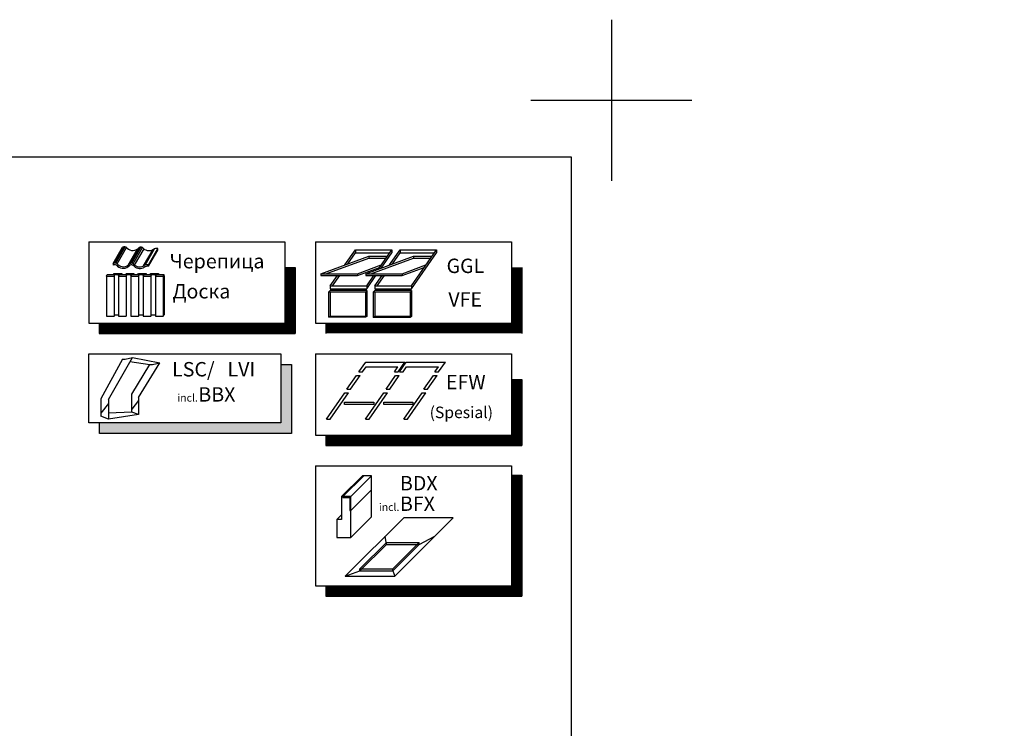
# Model space of a CAD drawing. Units: millimetres. Extents: x 1281 to 4435, y 1096 to 2761.
# Drawn here: x 3153 to 3794, y 2299 to 2761 of the extents above; entities that cross this region are included whole.
import ezdxf
from ezdxf.enums import TextEntityAlignment as Align

# ---------------------------------------------------------------- set-up
doc = ezdxf.new("R2010")
doc.units = ezdxf.units.MM
for name, color, linetype in [('VELUX_FRAME', 7, 'Continuous'), ('VELUX_HATCH', 1, 'Continuous'), ('VELUX_INFO', 7, 'Continuous')]:
    doc.layers.add(name, color=color, linetype=linetype)
doc.styles.add('Verdana', font='verdana.ttf')
pattern_1 = [(45, (1610.0256, 1262.8227), (-4.419417, 4.419417), []), (135, (1610.0256, 1262.8227), (-4.419417, -4.419417), [])]

msp = doc.modelspace()

# ---------------------------------------------------------------- hatches: boundary and pattern name
at = {"layer": 'VELUX_HATCH'}
h = msp.add_hatch(dxfattribs=at)
h.set_pattern_fill('ANSI37', color=256, scale=100, angle=45, style=0)
h.set_pattern_definition([(90, (-2520.987, 1537.272), (-12.5, 3e-15), []), (180, (-2520.987, 1537.272), (-3e-15, -12.5), [])])
h.paths.add_polyline_path([(2340.74, 2553.68), (2300.66, 2519.89), (2316.78, 2500.78), (2326.33, 2508.84), (2327.53, 2522.93), (2340.74, 2534.06)])
h.paths.add_polyline_path([(1583.4, 2666.66), (1777.31, 2666.66), (1777.31, 2684.94), (1583.4, 2684.94)], flags=9)
h.paths.add_polyline_path([(2499.23, 1301.11), (2628.56, 1301.11), (2628.56, 1313.11), (2499.23, 1313.11)], flags=9)
h.paths.add_polyline_path([(3130.18, 1298.32), (3364.85, 1298.32), (3364.85, 1314.32), (3130.18, 1314.32)], flags=9)
edge = h.paths.add_edge_path()
edge.add_line((2433.29, 2612.09), (2410.02, 2612.09))
edge.add_line((2410.02, 2612.09), (2340.74, 2553.68))
edge.add_line((2340.74, 2553.68), (2340.74, 2534.31))
edge.add_arc((2345.01, 2541.81), 8.64, 240.30226, 378.6262)
edge.add_line((2353.2, 2544.57), (2433.29, 2612.09))
h = msp.add_hatch(dxfattribs=at)
h.set_pattern_fill('ANSI37', color=256, scale=50, style=0)
h.set_pattern_definition(pattern_1)
h.paths.add_polyline_path([(3453.24, 2176.19, 0.119254), (3480.03, 2163.18), (3480.03, 2176.05, -0.157698), (3453.89, 2193.23), (3443.9, 2193.61), (3443.9, 2193.61, -0.999636), (3433.9, 2194), (3428.91, 2194.19, -1), (3418.91, 2194.57), (3413.92, 2194.76), (3413.44, 2182.27), (3430.75, 2181.61, -0.017013), (3436.26, 2180.9), (3436.35, 2181.05), (3437.43, 2180.7, -0.050496)])
h.paths.add_polyline_path([(1626.19, 2632.48), (1817.04, 2632.48), (1817.04, 2650.76), (1626.19, 2650.76)], flags=9)
h.paths.add_polyline_path([(2542.01, 1266.93), (2671.34, 1266.93), (2671.34, 1278.93), (2542.01, 1278.93)], flags=9)
h.paths.add_polyline_path([(3172.96, 1264.14), (3407.63, 1264.14), (3407.63, 1280.14), (3172.96, 1280.14)], flags=9)
h = msp.add_hatch(dxfattribs=at)
h.set_pattern_fill('ANSI37', color=256, scale=50, style=0)
h.set_pattern_definition(pattern_1)
h.paths.add_polyline_path([(2608.34, 2176.19, -0.119254), (2581.55, 2163.18), (2581.55, 2176.05, 0.157698), (2607.69, 2193.23), (2617.68, 2193.61), (2617.68, 2193.61, 0.999636), (2627.67, 2194), (2632.67, 2194.19, 1), (2642.66, 2194.57), (2647.66, 2194.76), (2648.14, 2182.27), (2630.83, 2181.61, 0.017013), (2625.32, 2180.9), (2625.23, 2181.05), (2624.15, 2180.7, 0.050496)])
h.paths.add_polyline_path([(4435.39, 2632.48), (4244.53, 2632.48), (4244.53, 2650.76), (4435.39, 2650.76)], flags=9)
h.paths.add_polyline_path([(3519.57, 1266.93), (3390.23, 1266.93), (3390.23, 1278.93), (3519.57, 1278.93)], flags=9)
h.paths.add_polyline_path([(2888.61, 1264.14), (2653.95, 1264.14), (2653.95, 1280.14), (2888.61, 1280.14)], flags=9)
at = {"layer": 'VELUX_INFO'}
msp.add_hatch(color=7, dxfattribs=at).paths.add_polyline_path([(3322.97, 2498.13), (3204.97, 2498.13), (3204.97, 2491.13), (3329.97, 2491.13), (3329.97, 2536.13), (3322.97, 2536.13)])

# ---------------------------------------------------------------- linework, layer by layer
at = {"layer": 'VELUX_FRAME', "color": 1}
for p, q in [((3538.27, 2760.68), (3538.27, 2655.68)), ((3485.77, 2708.18), (3590.77, 2708.18)), ((3538.27, 2708.18), (3590.77, 2708.18))]:
    msp.add_line(p, q, dxfattribs=at)
at = {"layer": 'VELUX_FRAME', "color": 3}
for p, q in [((1464.52, 2671.43), (3512.02, 2671.43)), ((3512.02, 2671.43), (3512.02, 1185.68))]:
    msp.add_line(p, q, dxfattribs=at)
at = {"layer": 'VELUX_INFO', "color": 7}
for p, q in [((3197.97, 2616.13), (3197.97, 2563.13)), ((3197.97, 2616.13), (3325.64, 2616.13)), ((3325.64, 2616.13), (3325.64, 2563.13)), ((3345.64, 2616.13), (3345.64, 2563.13)), ((3345.64, 2616.13), (3473.31, 2616.13)), ((3345.64, 2616.13), (3345.64, 2563.13)), ((3473.31, 2616.13), (3473.31, 2563.13)), ((3325.64, 2599.41), (3332.36, 2599.41)), ((3332.36, 2599.41), (3332.36, 2556.41)), ((3480.03, 2599.41), (3480.03, 2556.41)), ((3473.31, 2574.42), (3480.03, 2574.42)), ((3197.97, 2563.13), (3325.64, 2563.13)), ((3204.69, 2563.13), (3204.69, 2556.41)), ((3345.64, 2563.13), (3473.31, 2563.13)), ((3352.36, 2563.13), (3352.36, 2556.41)), ((3204.69, 2556.41), (3332.36, 2556.41)), ((3345.64, 2543.13), (3345.64, 2490.12)), ((3345.64, 2543.13), (3473.31, 2543.13)), ((3473.31, 2543.13), (3473.31, 2490.12)), ((3473.31, 2526.41), (3480.03, 2526.41)), ((3480.03, 2526.41), (3480.03, 2483.4)), ((3345.64, 2490.12), (3473.31, 2490.12)), ((3352.36, 2490.12), (3352.36, 2483.4)), ((3352.36, 2483.4), (3480.03, 2483.4)), ((3345.64, 2470.12), (3473.31, 2470.12)), ((3345.64, 2470.12), (3345.64, 2392.12)), ((3473.31, 2470.12), (3473.31, 2430.13)), ((3473.31, 2464.12), (3480.03, 2464.12)), ((3480.03, 2464.12), (3480.03, 2385.4)), ((3473.31, 2430.13), (3473.31, 2392.12)), ((3345.64, 2392.12), (3473.31, 2392.12)), ((3352.36, 2392.12), (3352.36, 2385.4)), ((3352.36, 2385.4), (3480.03, 2385.4))]:
    msp.add_line(p, q, dxfattribs=at)
at = {"layer": 'VELUX_INFO', "color": 1}
for p, q in [((3213.83, 2601.89), (3219.94, 2612.48)), ((3214.75, 2602.24), (3220.86, 2612.83)), ((3215.62, 2602.17), (3221.73, 2612.75)), ((3216.46, 2601.67), (3222.58, 2612.25)), ((3223.5, 2600.8), (3229.61, 2611.39)), ((3225.17, 2602.04), (3231.29, 2612.62)), ((3225.9, 2602.11), (3232.01, 2612.7)), ((3226.81, 2601.81), (3232.93, 2612.4)), ((3227.82, 2600.86), (3233.94, 2611.45)), ((3233.67, 2600.33), (3239.8, 2610.94)), ((3234.71, 2600.84), (3240.82, 2611.43)), ((3236.74, 2600.11), (3242.85, 2610.69)), ((3236.82, 2601.16), (3242.93, 2611.74)), ((3242.85, 2610.69), (3242.93, 2611.74)), ((3364.74, 2600.97), (3371.64, 2610.82)), ((3371.64, 2610.82), (3395.34, 2610.82)), ((3371.64, 2610.82), (3371.64, 2608.87)), ((3386.59, 2598.32), (3395.34, 2610.82)), ((3393.85, 2600.97), (3400.75, 2610.82)), ((3395.34, 2610.82), (3395.34, 2608.87)), ((3400.75, 2610.82), (3400.75, 2608.87)), ((3400.75, 2610.82), (3424.46, 2610.82)), ((3408.06, 2587.4), (3424.46, 2610.82)), ((3424.46, 2610.82), (3424.46, 2608.87)), ((3349.18, 2595.3), (3380.3, 2606.63)), ((3352.44, 2595.3), (3380.3, 2605.44)), ((3366.57, 2601.63), (3371.64, 2608.87)), ((3371.64, 2608.87), (3393.98, 2608.87)), ((3378.29, 2595.3), (3409.41, 2606.63)), ((3380.3, 2606.63), (3392.4, 2606.63)), ((3380.3, 2606.63), (3380.3, 2605.44)), ((3380.3, 2605.44), (3391.57, 2605.44)), ((3381.56, 2595.3), (3409.41, 2605.44)), ((3388.42, 2598.99), (3395.34, 2608.87)), ((3395.68, 2601.63), (3400.75, 2608.87)), ((3400.75, 2608.87), (3423.09, 2608.87)), ((3408.06, 2585.45), (3424.46, 2608.87)), ((3409.41, 2606.63), (3409.41, 2605.44)), ((3409.41, 2606.63), (3421.52, 2606.63)), ((3409.41, 2605.44), (3420.69, 2605.44)), ((3213.83, 2601.89), (3213.75, 2600.85)), ((3236.74, 2600.11), (3236.82, 2601.16)), ((3372.88, 2595.3), (3388.44, 2600.97)), ((3372.88, 2594.11), (3387.32, 2599.37)), ((3401.99, 2595.3), (3417.56, 2600.97)), ((3401.99, 2594.11), (3416.44, 2599.37)), ((3209.4, 2593.72), (3209.98, 2594.72)), ((3209.4, 2593.72), (3209.4, 2567.58)), ((3209.4, 2593.72), (3214.4, 2593.72)), ((3209.98, 2594.72), (3218.98, 2594.72)), ((3213.98, 2594.72), (3214.39, 2595.42)), ((3213.98, 2594.72), (3218.98, 2594.72)), ((3213.98, 2594.72), (3218.98, 2594.72)), ((3214.39, 2595.42), (3219.39, 2595.42)), ((3214.4, 2593.72), (3214.98, 2594.72)), ((3214.4, 2593.72), (3214.4, 2567.58)), ((3217.4, 2593.72), (3217.98, 2594.72)), ((3217.4, 2593.72), (3217.98, 2594.72)), ((3217.4, 2593.72), (3217.4, 2567.58)), ((3217.4, 2593.72), (3217.4, 2567.58)), ((3217.4, 2593.72), (3222.4, 2593.72)), ((3217.98, 2594.72), (3238.98, 2594.72)), ((3218.98, 2594.72), (3219.39, 2595.42)), ((3219.39, 2595.42), (3219.39, 2594.72)), ((3219.39, 2595.42), (3219.39, 2594.72)), ((3221.98, 2594.72), (3222.39, 2595.42)), ((3221.98, 2594.72), (3226.98, 2594.72)), ((3221.98, 2594.72), (3226.98, 2594.72)), ((3222.39, 2595.42), (3227.39, 2595.42)), ((3222.4, 2593.72), (3222.98, 2594.72)), ((3222.4, 2593.72), (3222.4, 2567.58)), ((3225.4, 2593.72), (3225.98, 2594.72)), ((3225.4, 2593.72), (3230.4, 2593.72)), ((3225.4, 2593.72), (3225.4, 2567.58)), ((3226.98, 2594.72), (3227.39, 2595.42)), ((3226.98, 2594.72), (3227.39, 2595.42)), ((3227.39, 2595.42), (3227.39, 2594.72)), ((3227.39, 2595.42), (3227.39, 2594.72)), ((3229.98, 2594.72), (3230.39, 2595.42)), ((3229.98, 2594.72), (3234.98, 2594.72)), ((3229.98, 2594.72), (3234.98, 2594.72)), ((3230.39, 2595.42), (3235.39, 2595.42)), ((3230.4, 2593.72), (3230.98, 2594.72)), ((3230.4, 2593.72), (3230.4, 2567.58)), ((3233.4, 2593.72), (3233.98, 2594.72)), ((3233.4, 2593.72), (3238.4, 2593.72)), ((3233.4, 2593.72), (3233.4, 2567.58)), ((3233.4, 2593.72), (3233.4, 2567.58)), ((3234.98, 2594.72), (3235.39, 2595.42)), ((3234.98, 2594.72), (3235.39, 2595.42)), ((3235.39, 2595.42), (3235.39, 2594.72)), ((3235.39, 2595.42), (3235.39, 2594.72)), ((3237.98, 2594.72), (3238.39, 2595.42)), ((3237.98, 2594.72), (3242.98, 2594.72)), ((3237.98, 2594.72), (3246.98, 2594.72)), ((3238.39, 2595.42), (3243.39, 2595.42)), ((3238.4, 2593.72), (3238.98, 2594.72)), ((3238.4, 2593.72), (3238.4, 2567.58)), ((3241.4, 2593.72), (3241.98, 2594.72)), ((3241.4, 2593.72), (3246.4, 2593.72)), ((3241.4, 2593.72), (3241.4, 2567.58)), ((3241.4, 2593.72), (3241.4, 2567.58)), ((3242.98, 2594.72), (3243.39, 2595.42)), ((3243.39, 2595.42), (3243.39, 2594.72)), ((3246.4, 2593.72), (3246.98, 2594.72)), ((3246.4, 2593.72), (3246.4, 2567.58)), ((3246.98, 2594.22), (3246.98, 2568.58)), ((3349.18, 2595.3), (3372.88, 2595.3)), ((3349.18, 2595.3), (3349.18, 2594.11)), ((3349.18, 2594.11), (3372.88, 2594.11)), ((3355.24, 2587.4), (3359.99, 2594.18)), ((3356.6, 2587.4), (3361.35, 2594.18)), ((3372.88, 2595.3), (3372.88, 2594.11)), ((3378.29, 2595.3), (3378.29, 2594.11)), ((3378.29, 2595.3), (3401.99, 2595.3)), ((3378.29, 2594.11), (3401.99, 2594.11)), ((3378.94, 2587.4), (3383.64, 2594.11)), ((3378.94, 2585.45), (3385, 2594.11)), ((3384.35, 2587.4), (3389.1, 2594.18)), ((3385.72, 2587.4), (3390.47, 2594.18)), ((3401.99, 2595.3), (3401.99, 2594.11)), ((3354.13, 2583.26), (3355.08, 2584.4)), ((3379.08, 2584.4), (3355.08, 2584.4)), ((3355.24, 2587.4), (3378.94, 2587.4)), ((3355.24, 2587.4), (3355.24, 2585.52)), ((3355.24, 2585.45), (3378.94, 2585.45)), ((3379.08, 2584.4), (3378.12, 2583.26)), ((3378.94, 2587.4), (3378.94, 2585.45)), ((3379.08, 2584.4), (3379.08, 2567.39)), ((3383.24, 2583.2), (3384.2, 2584.33)), ((3408.2, 2584.33), (3384.2, 2584.33)), ((3384.35, 2587.4), (3384.35, 2585.52)), ((3384.35, 2587.4), (3408.06, 2587.4)), ((3384.35, 2585.45), (3408.06, 2585.45)), ((3408.2, 2584.33), (3407.24, 2583.2)), ((3408.06, 2587.4), (3408.06, 2585.45)), ((3408.2, 2584.33), (3408.2, 2567.33)), ((3378.12, 2583.26), (3354.13, 2583.26)), ((3354.13, 2583.26), (3354.13, 2566.88)), ((3355.08, 2583.26), (3355.08, 2567.39)), ((3378.12, 2583.26), (3378.12, 2566.88)), ((3407.24, 2583.2), (3383.24, 2583.2)), ((3383.24, 2583.2), (3383.24, 2566.81)), ((3384.2, 2583.2), (3384.2, 2567.33)), ((3407.24, 2583.2), (3407.24, 2566.81)), ((3209.4, 2567.58), (3214.4, 2567.58)), ((3214.4, 2568.58), (3214.98, 2568.58)), ((3214.4, 2567.58), (3214.98, 2568.58)), ((3214.4, 2568.58), (3214.98, 2568.58)), ((3214.4, 2568.58), (3214.98, 2568.58)), ((3214.98, 2568.58), (3217.4, 2568.58)), ((3217.4, 2567.58), (3222.4, 2567.58)), ((3225.4, 2567.58), (3230.4, 2567.58)), ((3230.4, 2568.58), (3230.98, 2568.58)), ((3230.4, 2567.58), (3230.98, 2568.58)), ((3230.4, 2568.58), (3230.98, 2568.58)), ((3230.4, 2568.58), (3230.98, 2568.58)), ((3230.98, 2568.58), (3233.4, 2568.58)), ((3233.4, 2567.58), (3238.4, 2567.58)), ((3238.4, 2568.58), (3238.98, 2568.58)), ((3238.4, 2567.58), (3238.98, 2568.58)), ((3238.4, 2568.58), (3238.98, 2568.58)), ((3238.4, 2568.58), (3241.4, 2568.58)), ((3241.4, 2567.58), (3246.4, 2567.58)), ((3246.4, 2568.58), (3246.98, 2568.58)), ((3246.4, 2567.58), (3246.98, 2568.58)), ((3246.4, 2568.58), (3246.98, 2568.58)), ((3246.4, 2568.58), (3246.98, 2568.58)), ((3355.08, 2567.39), (3354.13, 2566.88)), ((3378.12, 2566.88), (3354.13, 2566.88)), ((3378.13, 2567.39), (3355.08, 2567.39)), ((3378.12, 2567.39), (3355.08, 2567.39)), ((3379.08, 2567.39), (3378.12, 2566.88)), ((3384.2, 2567.33), (3383.24, 2566.81)), ((3407.24, 2566.81), (3383.24, 2566.81)), ((3407.25, 2567.33), (3384.2, 2567.33)), ((3408.2, 2567.33), (3384.2, 2567.33)), ((3408.2, 2567.33), (3407.24, 2566.81)), ((3219.85, 2539.58), (3205.76, 2513.77)), ((3210.72, 2513.31), (3226.33, 2540.78)), ((3221.66, 2539.7), (3226.33, 2540.78)), ((3226.33, 2540.78), (3244.17, 2537.31)), ((3224.77, 2538.04), (3237.73, 2536.11)), ((3225.91, 2516.9), (3237.69, 2536.11)), ((3230.23, 2514.59), (3244.17, 2537.31)), ((3239.51, 2536.23), (3244.17, 2537.31)), ((3373.93, 2531.39), (3378.37, 2537.73)), ((3376.31, 2531.39), (3378.6, 2534.65)), ((3378.37, 2537.73), (3403.87, 2537.73)), ((3378.6, 2534.65), (3399.33, 2534.65)), ((3397.05, 2531.39), (3399.33, 2534.65)), ((3399.43, 2531.39), (3403.87, 2537.73)), ((3400.28, 2531.39), (3404.72, 2537.73)), ((3402.66, 2531.39), (3404.95, 2534.65)), ((3404.72, 2537.73), (3430.22, 2537.73)), ((3404.95, 2534.65), (3425.68, 2534.65)), ((3423.4, 2531.39), (3425.68, 2534.65)), ((3425.78, 2531.39), (3430.22, 2537.73)), ((3366, 2520.13), (3372.21, 2528.98)), ((3368.38, 2520.13), (3374.59, 2528.98)), ((3372.21, 2528.98), (3374.59, 2528.98)), ((3373.93, 2531.39), (3376.31, 2531.39)), ((3391.57, 2520.13), (3397.78, 2528.98)), ((3393.95, 2520.13), (3400.16, 2528.98)), ((3397.05, 2531.39), (3399.43, 2531.39)), ((3397.78, 2528.98), (3400.16, 2528.98)), ((3400.28, 2531.39), (3402.66, 2531.39)), ((3416.26, 2520.13), (3422.48, 2528.98)), ((3418.64, 2520.13), (3424.86, 2528.98)), ((3422.48, 2528.98), (3424.86, 2528.98)), ((3423.4, 2531.39), (3425.78, 2531.39)), ((3366, 2520.13), (3368.38, 2520.13)), ((3391.57, 2520.13), (3393.95, 2520.13)), ((3416.26, 2520.13), (3418.64, 2520.13)), ((3205.76, 2513.77), (3205.76, 2502.46)), ((3225.91, 2505.03), (3225.91, 2516.9)), ((3230.23, 2514.59), (3230.23, 2503.57)), ((3352.78, 2500.62), (3364.81, 2517.67)), ((3355.16, 2500.62), (3367.19, 2517.67)), ((3364.81, 2517.67), (3367.19, 2517.67)), ((3378.11, 2500.62), (3390.14, 2517.67)), ((3380.49, 2500.62), (3392.52, 2517.67)), ((3390.14, 2517.67), (3392.52, 2517.67)), ((3403.05, 2500.62), (3415.08, 2517.67)), ((3405.43, 2500.62), (3417.46, 2517.67)), ((3415.08, 2517.67), (3417.46, 2517.67)), ((3210.72, 2510.77), (3205.76, 2504.43)), ((3210.72, 2513.31), (3210.72, 2500.58)), ((3230.23, 2512.83), (3225.91, 2507)), ((3364.56, 2511.68), (3383.53, 2511.68)), ((3364.56, 2510.1), (3364.56, 2511.68)), ((3383.53, 2510.1), (3364.56, 2510.1)), ((3383.53, 2511.68), (3383.53, 2510.1)), ((3390.03, 2510.1), (3390.03, 2511.68)), ((3390.03, 2511.68), (3409, 2511.68)), ((3409, 2510.1), (3390.03, 2510.1)), ((3409, 2511.68), (3409, 2510.1)), ((3210.72, 2500.58), (3205.76, 2502.46)), ((3225.91, 2505.03), (3210.72, 2504.4)), ((3230.23, 2503.57), (3210.72, 2500.58)), ((3230.23, 2503.57), (3225.91, 2505.03)), ((3352.78, 2500.62), (3355.16, 2500.62)), ((3378.11, 2500.62), (3380.49, 2500.62)), ((3403.05, 2500.62), (3405.43, 2500.62)), ((3362.61, 2450.14), (3376.11, 2463.64)), ((3363.51, 2450.14), (3377.02, 2463.64)), ((3368.66, 2450.14), (3382.17, 2463.64)), ((3377.02, 2463.64), (3376.11, 2463.64)), ((3382.17, 2463.64), (3377.02, 2463.64)), ((3382.17, 2454.56), (3382.17, 2463.64)), ((3362.61, 2450.14), (3362.61, 2435.2)), ((3363.51, 2450.14), (3362.61, 2450.14)), ((3368.66, 2450.14), (3363.51, 2450.14)), ((3363.51, 2450.14), (3363.51, 2449.53)), ((3363.51, 2449.53), (3368.06, 2449.53)), ((3368.06, 2449.53), (3368.06, 2441.05)), ((3368.66, 2441.05), (3382.17, 2454.56)), ((3368.66, 2441.05), (3368.66, 2450.14)), ((3382.17, 2436.99), (3382.17, 2454.56)), ((3359.58, 2435.2), (3362.61, 2438.23)), ((3368.06, 2441.05), (3368.66, 2441.05)), ((3368.66, 2423.48), (3368.66, 2441.05)), ((3368.66, 2423.48), (3382.17, 2436.99)), ((3359.58, 2435.2), (3359.58, 2423.48)), ((3362.61, 2435.2), (3359.58, 2435.2)), ((3365, 2398.3), (3403.11, 2436.41)), ((3397.22, 2398.3), (3435.33, 2436.41)), ((3435.33, 2436.41), (3403.11, 2436.41)), ((3391.79, 2419.01), (3391.02, 2424.31)), ((3413.18, 2419.01), (3423.23, 2424.31)), ((3359.58, 2423.48), (3368.66, 2423.48)), ((3374.57, 2403.13), (3391.79, 2420.36)), ((3374.57, 2401.78), (3391.79, 2419.01)), ((3391.79, 2420.36), (3413.18, 2420.36)), ((3391.79, 2419.01), (3413.18, 2419.01)), ((3395.95, 2403.13), (3413.18, 2420.36)), ((3395.95, 2401.78), (3413.18, 2419.01)), ((3413.18, 2419.01), (3413.18, 2420.36)), ((3365, 2398.3), (3374.57, 2401.78)), ((3365, 2398.3), (3397.22, 2398.3)), ((3374.57, 2403.13), (3395.95, 2403.13)), ((3374.57, 2401.78), (3374.57, 2403.13)), ((3374.57, 2401.78), (3395.95, 2401.78)), ((3395.95, 2401.78), (3395.95, 2403.13)), ((3395.95, 2401.78), (3397.22, 2398.3))]:
    msp.add_line(p, q, dxfattribs=at)
at = {"layer": 'VELUX_INFO'}
msp.add_line((3473.31, 2470.12), (3473.31, 2464.12), dxfattribs=at)
at = {"layer": 'VELUX_INFO', "color": 7, "const_width": 6.72}
for points in [[(3329, 2599.41), (3329, 2559.77)], [(3476.67, 2599.41), (3476.67, 2559.77)], [(3204.69, 2559.77), (3332.36, 2559.77)], [(3352.36, 2559.77), (3480.03, 2559.77)], [(3476.67, 2526.41), (3476.67, 2486.76)], [(3352.36, 2486.76), (3480.03, 2486.76)], [(3476.67, 2464.12), (3476.67, 2388.76)], [(3352.36, 2388.76), (3480.03, 2388.76)]]:
    msp.add_lwpolyline(points, dxfattribs=at)
at = {"layer": 'VELUX_INFO', "color": 7}
msp.add_lwpolyline([(3197.97, 2543.13), (3322.97, 2543.13), (3322.97, 2498.13), (3197.97, 2498.13)], close=True, dxfattribs=at)
msp.add_lwpolyline([(3322.97, 2536.13), (3329.97, 2536.13), (3329.97, 2491.13), (3204.97, 2491.13), (3204.97, 2498.13)], dxfattribs=at)
at = {"layer": 'VELUX_INFO', "color": 1}
for centre, radius, start, end in [((3221.12, 2610.76), 2.08, 32.20687, 124.52781), ((3226.55, 2615.86), 5.42, 227.37536, 319.42046), ((3231.85, 2610.62), 2.08, 32.20687, 124.52781), ((3237.28, 2615.71), 5.42, 227.37536, 304.61585), ((3242.61, 2606.61), 5.14, 86.43513, 118.27548), ((3214.93, 2599.13), 2.08, 32.20687, 124.52781), ((3215.01, 2600.18), 2.08, 32.20687, 124.52781), ((3220.36, 2604.22), 5.42, 227.37536, 319.42046), ((3220.44, 2605.27), 5.42, 227.37536, 319.42046), ((3225.66, 2598.98), 2.08, 32.20687, 124.52781), ((3225.73, 2600.03), 2.08, 32.20687, 124.52781), ((3231.09, 2604.08), 5.42, 227.37536, 304.61585), ((3231.16, 2605.13), 5.42, 227.37536, 304.61585), ((3236.42, 2594.98), 5.14, 86.43513, 118.27548), ((3236.5, 2596.02), 5.14, 86.43513, 118.27548), ((3220.51, 2543.5), 3.97, 260.45042, 286.88321), ((3238.35, 2540.03), 3.97, 260.45042, 286.88321)]:
    msp.add_arc(centre, radius, start, end, dxfattribs=at)

# ---------------------------------------------------------------- texts
at = {"layer": 'VELUX_INFO', "style": 'Verdana'}
for s, height, p in [('Черепица', 9.367, (3250.65, 2598.77)), ('GGL', 9.367, (3430.96, 2595.72)), ('Доска', 9.367, (3252.5, 2579.17)), ('VFE', 9.367, (3432.12, 2573.86)), ('EFW', 9.367, (3430.57, 2520.03)), ('BBX', 9.367, (3269.33, 2512)), ('incl.', 5, (3255.62, 2512)), ('(Spesial)', 7.494, (3419.94, 2501.24)), ('BDX ', 9.367, (3400.61, 2454.21)), ('BFX', 9.367, (3400.61, 2440.84)), ('incl.', 5, (3386.89, 2440.84))]:
    msp.add_text(s, height=height, dxfattribs=at).set_placement(p)
for s, p in [('LSC/', (3252.2, 2533.08)), ('LVI', (3288.29, 2533.08))]:
    msp.add_text(s, height=9.367, dxfattribs=at).set_placement(p, align=Align.MIDDLE_LEFT)

doc.saveas('drawing.dxf')
